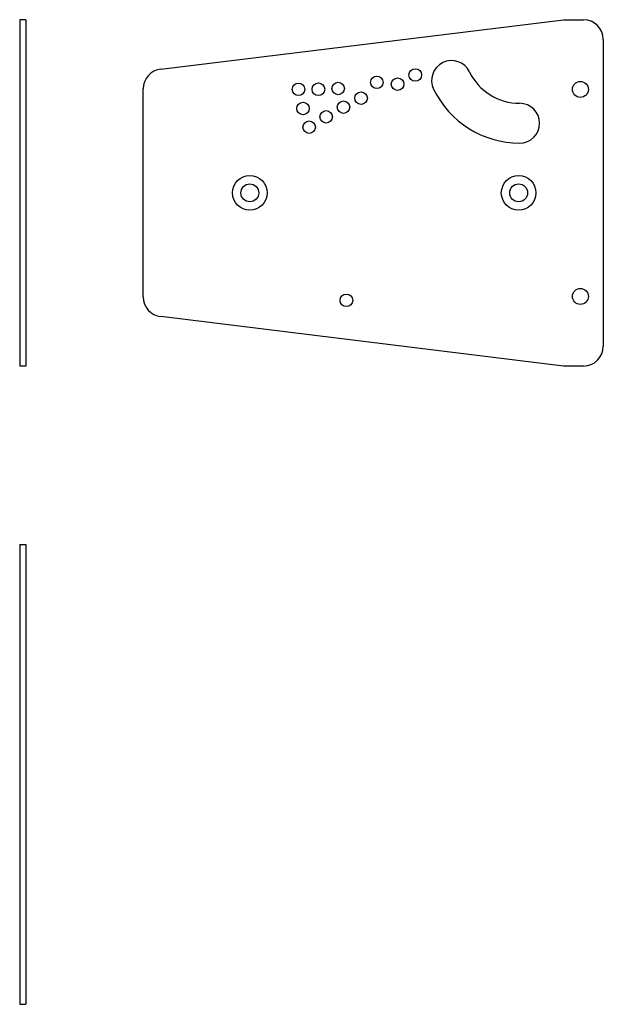
# Model space of a CAD drawing. Units: millimetres. Extents: x 0 to 86.4, y 0 to 49.5.
# Drawn here: x 57.1 to 86.4, y 0 to 49.5 of the extents above; entities that cross this region are included whole.
import ezdxf

# ---------------------------------------------------------------- set-up
doc = ezdxf.new("R2010")
doc.units = ezdxf.units.MM

msp = doc.modelspace()

# ---------------------------------------------------------------- linework, layer by layer
for p, q in [((57.4, 49.462), (57.1, 49.462)), ((57.1, 49.462), (57.1, 32.062)), ((57.4, 49.462), (57.4, 32.062)), ((64.183, 46.979), (84.405, 49.462)), ((84.405, 49.462), (85.405, 49.462)), ((86.405, 48.462), (86.405, 33.062)), ((63.305, 35.538), (63.305, 45.987)), ((84.405, 32.062), (64.183, 34.545)), ((57.4, 32.062), (57.1, 32.062)), ((85.405, 32.062), (84.405, 32.062)), ((57.1, 23.1), (57.4, 23.1)), ((57.1, 23.1), (57.1, 0)), ((57.4, 23.076), (57.394, 23.1)), ((57.4, 23.1), (57.4, 0)), ((57.1, 0), (57.4, 0))]:
    msp.add_line(p, q)
for centre, radius in [((76.963, 46.686), 0.315), ((75.036, 46.313), 0.315), ((76.076, 46.222), 0.315), ((71.102, 45.962), 0.315), ((72.1, 45.968), 0.315), ((73.094, 46.007), 0.315), ((85.255, 45.962), 0.4), ((74.242, 45.519), 0.315), ((71.327, 45.003), 0.315), ((73.359, 45.066), 0.315), ((72.49, 44.582), 0.315), ((71.636, 44.066), 0.315), ((68.655, 40.762), 0.87), ((82.155, 40.762), 0.87), ((68.655, 40.762), 0.45), ((82.155, 40.762), 0.45), ((73.505, 35.362), 0.315), ((85.255, 35.562), 0.4)]:
    msp.add_circle(centre, radius)
for centre, radius, start, end in [((85.405, 48.462), 1, 0, 90), ((78.785, 46.406), 1, 25.8419, 205.8419), ((64.305, 45.987), 1, 97, 180), ((82.205, 48.062), 2.8, 205.8419, 270), ((82.205, 48.062), 4.8, 205.8419, 270), ((82.205, 44.262), 1, 270, 90), ((64.305, 35.538), 1, 180, 263), ((85.405, 33.062), 1, 270, 0)]:
    msp.add_arc(centre, radius, start, end)

doc.saveas('drawing.dxf')
